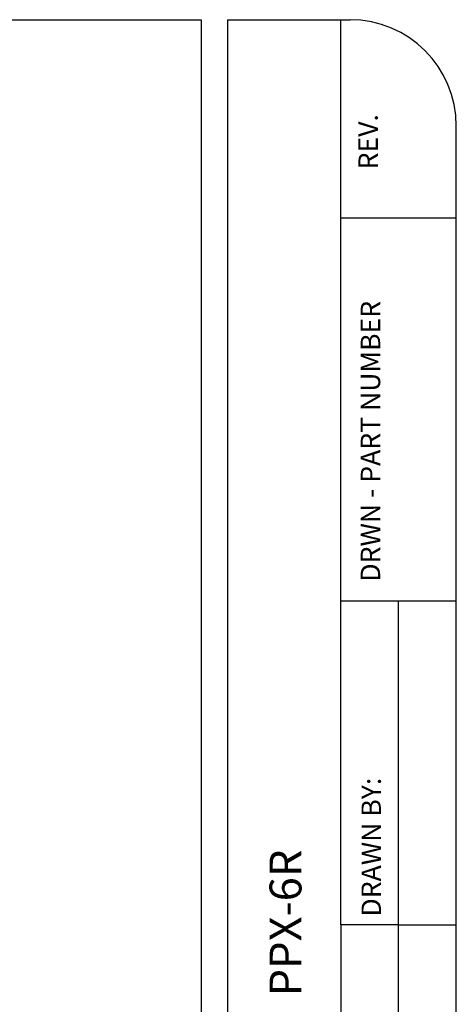
# Model space of a CAD drawing. Units: millimetres. Extents: x 69 to 56738, y 56 to 5926.
# Drawn here: x 996 to 1126, y 498 to 792 of the extents above; entities that cross this region are included whole.
import ezdxf

# ---------------------------------------------------------------- set-up
doc = ezdxf.new("R2010")
doc.units = ezdxf.units.MM
for name, color, linetype in [('SLD-0', 7, 'Continuous'), ('TB', 254, 'Continuous'), ('细实线层', 7, 'Continuous')]:
    doc.layers.add(name, color=color, linetype=linetype)
doc.styles.add('SLDTEXTSTYLE1', font='TXT', dxfattribs={"width": 0.7})

msp = doc.modelspace()

# ---------------------------------------------------------------- linework, layer by layer
at = {"layer": 'SLD-0'}
for p, q in [((1091.6708, 733.203), (1091.6708, 792.385)), ((1091.6708, 618.903), (1091.6708, 733.203)), ((1091.6708, 733.203), (1126.2148, 733.203)), ((1091.6708, 522.129), (1091.6708, 618.903)), ((1091.6708, 618.903), (1108.9428, 618.903)), ((1108.9428, 522.129), (1108.9428, 618.903)), ((1108.9428, 618.903), (1126.2148, 618.903)), ((1108.9428, 522.129), (1091.6708, 522.129)), ((1091.6708, 522.129), (1091.6708, 425.355)), ((1108.9428, 425.355), (1108.9428, 522.129)), ((1108.9428, 522.129), (1126.2148, 522.129))]:
    msp.add_line(p, q, dxfattribs=at)
at = {"layer": 'TB'}
msp.add_line((1108.9428, 618.903), (1126.2148, 618.903), dxfattribs=at)
at = {"layer": '细实线层'}
for p, q in [((100.3088, 792.385), (1050.0148, 792.385)), ((1050.0148, 792.385), (1050.0148, 55.531)), ((1057.8888, 792.385), (1057.8888, 55.531)), ((1057.8888, 792.385), (1094.4648, 792.385)), ((1126.2148, 87.281), (1126.2148, 760.635))]:
    msp.add_line(p, q, dxfattribs=at)
msp.add_arc((1094.4648, 760.635), 31.75, 0, 90, dxfattribs=at)

# ---------------------------------------------------------------- texts
at = {"layer": 'SLD-0', "attachment_point": 1, "rotation": 90, "style": 'SLDTEXTSTYLE1'}
for s, insert, char_height in [('REV.', (1096.9535, 747.6935), 5.82083), ('DRWN - PART NUMBER', (1097.643, 624.5965), 5.820833), ('DRAWN BY:', (1097.8816, 524.6064), 5.82083), ('PPX-6R', (1070.4079, 500.7445), 9.525)]:
    msp.add_mtext(s, dxfattribs=dict(at, insert=insert, char_height=char_height))

doc.saveas('drawing.dxf')
